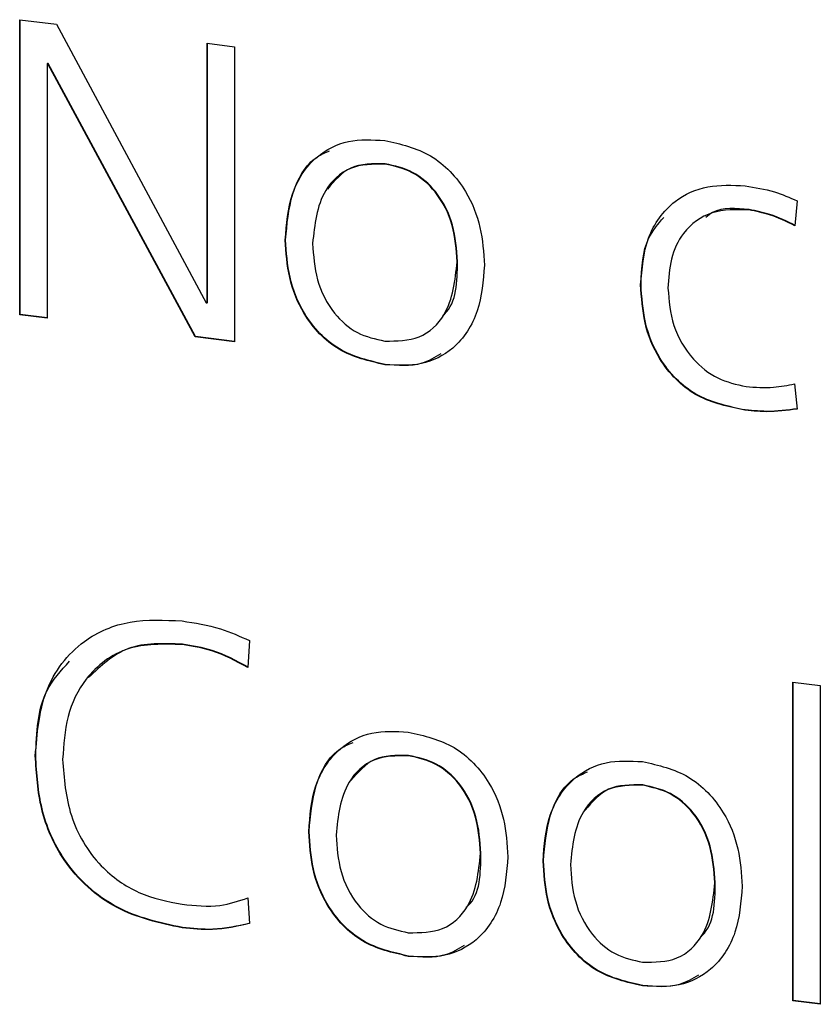
# Model space of a CAD drawing. Units: millimetres. Extents: x 20 to 410, y 10 to 287.
# Drawn here: x 121 to 121, y 119 to 120 of the extents above; entities that cross this region are included whole.
import ezdxf

# ---------------------------------------------------------------- set-up
doc = ezdxf.new("R2010")
doc.units = ezdxf.units.MM

msp = doc.modelspace()

# ---------------------------------------------------------------- linework, layer by layer
at = {"color": 7, "linetype": 'Continuous', "lineweight": 25}
for p, q in [((120.506972, 119.568407), (120.519388, 119.566843)), ((120.506972, 119.468627), (120.506972, 119.568407)), ((120.50709, 119.46873), (120.50709, 119.568392)), ((120.519388, 119.566843), (120.570042, 119.472696)), ((120.570331, 119.560425), (120.579571, 119.559261)), ((120.570331, 119.472659), (120.570331, 119.560425)), ((120.570449, 119.472763), (120.570449, 119.56041)), ((120.579571, 119.559261), (120.579571, 119.45948)), ((120.51633, 119.553627), (120.516212, 119.553523)), ((120.516212, 119.553523), (120.516212, 119.467462)), ((120.516501, 119.553487), (120.516212, 119.553523)), ((120.516619, 119.553591), (120.51633, 119.553627)), ((120.516619, 119.553591), (120.516501, 119.553487)), ((120.566309, 119.461151), (120.516501, 119.553487)), ((120.566427, 119.461255), (120.516619, 119.553591)), ((120.630508, 119.519702), (120.63039, 119.519598)), ((120.769709, 119.50718), (120.769008, 119.498745)), ((120.753575, 119.504197), (120.753457, 119.504093)), ((120.596848, 119.494008), (120.596731, 119.493904)), ((120.654927, 119.486691), (120.654809, 119.486587)), ((120.716966, 119.478875), (120.716848, 119.478771)), ((120.570042, 119.472696), (120.570331, 119.472659)), ((120.570449, 119.472763), (120.570331, 119.472659)), ((120.50709, 119.46873), (120.506972, 119.468627)), ((120.516212, 119.467462), (120.506972, 119.468627)), ((120.516212, 119.467581), (120.50709, 119.46873)), ((120.566427, 119.461255), (120.566309, 119.461151)), ((120.579571, 119.45948), (120.566309, 119.461151)), ((120.579571, 119.459599), (120.566427, 119.461255)), ((120.630508, 119.451851), (120.63039, 119.451747)), ((120.768863, 119.445235), (120.769709, 119.436751)), ((120.751162, 119.43665), (120.751044, 119.436546)), ((120.561952, 119.357219), (120.561834, 119.357115)), ((120.584645, 119.358482), (120.584067, 119.349367)), ((120.768327, 119.344404), (120.777567, 119.343239)), ((120.768327, 119.236641), (120.768327, 119.344404)), ((120.768445, 119.236744), (120.768445, 119.344389)), ((120.777567, 119.343239), (120.777567, 119.235476)), ((120.51237, 119.319562), (120.512252, 119.319458)), ((120.638428, 119.319646), (120.63831, 119.319542)), ((120.717626, 119.309667), (120.717508, 119.309564)), ((120.604768, 119.293952), (120.60465, 119.293848)), ((120.662847, 119.286635), (120.662729, 119.286531)), ((120.683967, 119.283974), (120.683849, 119.28387)), ((120.742046, 119.276657), (120.741928, 119.276553)), ((120.584067, 119.271455), (120.584645, 119.262755)), ((120.561952, 119.26143), (120.561834, 119.261326)), ((120.638428, 119.251795), (120.63831, 119.251691)), ((120.717626, 119.241817), (120.717508, 119.241713)), ((120.768445, 119.236744), (120.768327, 119.236641)), ((120.777567, 119.235476), (120.768327, 119.236641)), ((120.777567, 119.235595), (120.768445, 119.236744))]:
    msp.add_line(p, q, dxfattribs=at)
for points, knots in [([(120.596731, 119.493904), (120.597144, 119.499222), (120.597969, 119.509828), (120.60586, 119.522141), (120.617806, 119.528221), (120.626192, 119.527794), (120.63039, 119.52758)], [0, 0, 0, 0, 0.28060554, 0.55973342, 0.77963979, 1, 1, 1, 1]), ([(120.63039, 119.52758), (120.63575, 119.526355), (120.646455, 119.523908), (120.657954, 119.511699), (120.663206, 119.498157), (120.663768, 119.489671), (120.664049, 119.485423)], [0, 0, 0, 0, 0.27958759, 0.55832149, 0.77892002, 1, 1, 1, 1]), ([(120.596848, 119.494008), (120.597309, 119.49924), (120.598226, 119.509675), (120.604225, 119.520854), (120.610297, 119.523469), (120.611724, 119.524084)], [0, 0, 0, 0, 0.4346728, 0.8670567, 1, 1, 1, 1]), ([(120.63039, 119.519598), (120.626339, 119.51957), (120.618236, 119.519513), (120.607725, 119.509471), (120.606636, 119.499087), (120.60597, 119.49274)], [0, 0, 0, 0, 0.279969, 0.5599085, 1, 1, 1, 1]), ([(120.630508, 119.519702), (120.626367, 119.519729), (120.618331, 119.519781), (120.613397, 119.51397), (120.611005, 119.511154)], [0, 0, 0, 0, 0.5153563, 1, 1, 1, 1]), ([(120.654809, 119.486587), (120.654517, 119.490692), (120.653935, 119.498885), (120.64857, 119.509891), (120.63994, 119.51746), (120.633574, 119.518885), (120.63039, 119.519598)], [0, 0, 0, 0, 0.2807324, 0.5602997, 0.7800521, 1, 1, 1, 1]), ([(120.654927, 119.486691), (120.654635, 119.490796), (120.654053, 119.498989), (120.648687, 119.509994), (120.640058, 119.517564), (120.633692, 119.518989), (120.630508, 119.519702)], [0, 0, 0, 0, 0.2807324, 0.5602997, 0.7800521, 1, 1, 1, 1]), ([(120.716848, 119.478771), (120.717294, 119.484206), (120.718184, 119.49505), (120.726911, 119.507214), (120.739355, 119.512828), (120.747901, 119.512434), (120.752178, 119.512236)], [0, 0, 0, 0, 0.2803769, 0.55948301, 0.77949184, 1, 1, 1, 1]), ([(120.752178, 119.512236), (120.755519, 119.511696), (120.761488, 119.51073), (120.767196, 119.508265), (120.769709, 119.50718)], [0, 0, 0, 0, 0.5597276, 1, 1, 1, 1]), ([(120.753457, 119.504093), (120.749174, 119.504196), (120.740624, 119.504403), (120.731119, 119.497373), (120.726701, 119.48765), (120.726293, 119.480957), (120.726088, 119.477607)], [0, 0, 0, 0, 0.2797663, 0.5585383, 0.7790074, 1, 1, 1, 1]), ([(120.753575, 119.504197), (120.749076, 119.504662), (120.743497, 119.505238), (120.739584, 119.502123), (120.738827, 119.501519)], [0, 0, 0, 0, 0.806398, 1, 1, 1, 1]), ([(120.769008, 119.498745), (120.766181, 119.500112), (120.761134, 119.502551), (120.755802, 119.503622), (120.753457, 119.504093)], [0, 0, 0, 0, 0.5601676, 1, 1, 1, 1]), ([(120.769126, 119.498849), (120.766299, 119.500216), (120.761252, 119.502655), (120.75592, 119.503726), (120.753575, 119.504197)], [0, 0, 0, 0, 0.5601676, 1, 1, 1, 1]), ([(120.716966, 119.478875), (120.71718, 119.484492), (120.717513, 119.493204), (120.722764, 119.499324), (120.72463, 119.501499)], [0, 0, 0, 0, 0.6446876, 1, 1, 1, 1]), ([(120.63039, 119.451747), (120.625025, 119.452962), (120.61431, 119.455388), (120.602818, 119.467621), (120.597569, 119.481166), (120.59701, 119.489655), (120.596731, 119.493904)], [0, 0, 0, 0, 0.2795854, 0.5583492, 0.7789412, 1, 1, 1, 1]), ([(120.630508, 119.451851), (120.625143, 119.453066), (120.614428, 119.455492), (120.602936, 119.467725), (120.597687, 119.48127), (120.597128, 119.489759), (120.596848, 119.494008)], [0, 0, 0, 0, 0.2795854, 0.5583492, 0.7789412, 1, 1, 1, 1]), ([(120.60597, 119.49274), (120.606263, 119.488634), (120.606846, 119.480439), (120.612212, 119.469437), (120.620829, 119.461839), (120.627202, 119.460433), (120.63039, 119.459729)], [0, 0, 0, 0, 0.2807076, 0.5602377, 0.7800204, 1, 1, 1, 1]), ([(120.63039, 119.459729), (120.634445, 119.459748), (120.642556, 119.459786), (120.653049, 119.46986), (120.654142, 119.480242), (120.654809, 119.486587)], [0, 0, 0, 0, 0.27994123, 0.55995366, 1, 1, 1, 1]), ([(120.649996, 119.468363), (120.650169, 119.468515), (120.654796, 119.472577), (120.654863, 119.479769), (120.654927, 119.486691)], [0, 0, 0, 0, 0.0375553, 1, 1, 1, 1]), ([(120.664049, 119.485423), (120.663638, 119.480104), (120.662818, 119.469493), (120.65493, 119.457174), (120.642983, 119.45108), (120.63459, 119.451524), (120.63039, 119.451747)], [0, 0, 0, 0, 0.2805818, 0.5596969, 0.7796316, 1, 1, 1, 1]), ([(120.751162, 119.43665), (120.74575, 119.437844), (120.734949, 119.440226), (120.723169, 119.452367), (120.717795, 119.466029), (120.717242, 119.47459), (120.716966, 119.478875)], [0, 0, 0, 0, 0.2797997, 0.5584038, 0.7789446, 1, 1, 1, 1]), ([(120.751044, 119.436546), (120.745632, 119.43774), (120.734831, 119.440122), (120.723051, 119.452263), (120.717677, 119.465925), (120.717125, 119.474486), (120.716848, 119.478771)], [0, 0, 0, 0, 0.2797997, 0.5584038, 0.7789446, 1, 1, 1, 1]), ([(120.726088, 119.477607), (120.726435, 119.473362), (120.727127, 119.464889), (120.733551, 119.453906), (120.742639, 119.446534), (120.749191, 119.445078), (120.752467, 119.444349)], [0, 0, 0, 0, 0.2804032, 0.5597958, 0.7798509, 1, 1, 1, 1]), ([(120.649266, 119.455418), (120.647189, 119.454169), (120.641679, 119.450857), (120.634796, 119.451469), (120.630508, 119.451851)], [0, 0, 0, 0, 0.37707975, 1, 1, 1, 1]), ([(120.752467, 119.444349), (120.755595, 119.44414), (120.761182, 119.443766), (120.766515, 119.444786), (120.768863, 119.445235)], [0, 0, 0, 0, 0.5597219, 1, 1, 1, 1]), ([(120.769709, 119.436751), (120.76628, 119.436289), (120.760151, 119.435462), (120.753828, 119.436215), (120.751044, 119.436546)], [0, 0, 0, 0, 0.559589, 1, 1, 1, 1]), ([(120.769827, 119.436855), (120.766397, 119.436393), (120.760269, 119.435566), (120.753946, 119.436319), (120.751162, 119.43665)], [0, 0, 0, 0, 0.559589, 1, 1, 1, 1]), ([(120.512252, 119.319458), (120.51286, 119.327007), (120.514071, 119.342065), (120.526653, 119.358605), (120.544054, 119.366001), (120.555903, 119.365399), (120.561834, 119.365098)], [0, 0, 0, 0, 0.2803481, 0.5592075, 0.7794009, 1, 1, 1, 1]), ([(120.561834, 119.365098), (120.566196, 119.364419), (120.573975, 119.36321), (120.581388, 119.359925), (120.584645, 119.358482)], [0, 0, 0, 0, 0.5606994, 1, 1, 1, 1]), ([(120.561834, 119.357115), (120.555538, 119.357284), (120.542968, 119.357622), (120.52917, 119.347145), (120.52248, 119.333026), (120.521822, 119.323208), (120.521492, 119.318294)], [0, 0, 0, 0, 0.2797413, 0.5585397, 0.7790671, 1, 1, 1, 1]), ([(120.561952, 119.357219), (120.555539, 119.357485), (120.543019, 119.358005), (120.534403, 119.349912), (120.5302, 119.345965)], [0, 0, 0, 0, 0.5122593, 1, 1, 1, 1]), ([(120.584067, 119.349367), (120.580074, 119.351516), (120.572928, 119.355361), (120.56523, 119.356578), (120.561834, 119.357115)], [0, 0, 0, 0, 0.5587561, 1, 1, 1, 1]), ([(120.584185, 119.349471), (120.580192, 119.351619), (120.573046, 119.355465), (120.565348, 119.356682), (120.561952, 119.357219)], [0, 0, 0, 0, 0.5587561, 1, 1, 1, 1]), ([(120.51237, 119.319562), (120.512682, 119.327357), (120.51318, 119.339795), (120.520935, 119.348313), (120.52383, 119.351493)], [0, 0, 0, 0, 0.6266876, 1, 1, 1, 1]), ([(120.60465, 119.293848), (120.605064, 119.299165), (120.605889, 119.309772), (120.61378, 119.322085), (120.625726, 119.328165), (120.634112, 119.327738), (120.63831, 119.327524)], [0, 0, 0, 0, 0.2806055, 0.5597334, 0.7796398, 1, 1, 1, 1]), ([(120.63831, 119.327524), (120.64367, 119.326299), (120.654375, 119.323852), (120.665874, 119.311643), (120.671126, 119.298101), (120.671688, 119.289615), (120.671969, 119.285367)], [0, 0, 0, 0, 0.2795876, 0.5583215, 0.77892, 1, 1, 1, 1]), ([(120.604768, 119.293952), (120.605228, 119.299184), (120.606146, 119.309619), (120.612145, 119.320798), (120.618216, 119.323413), (120.619644, 119.324028)], [0, 0, 0, 0, 0.4346728, 0.8670567, 1, 1, 1, 1]), ([(120.561834, 119.261326), (120.55424, 119.262957), (120.539089, 119.266212), (120.521605, 119.282186), (120.513349, 119.301366), (120.512618, 119.313422), (120.512252, 119.319458)], [0, 0, 0, 0, 0.280074, 0.5588065, 0.7790723, 1, 1, 1, 1]), ([(120.561952, 119.26143), (120.554358, 119.263061), (120.539207, 119.266316), (120.521723, 119.28229), (120.513467, 119.30147), (120.512736, 119.313526), (120.51237, 119.319562)], [0, 0, 0, 0, 0.280074, 0.5588065, 0.7790723, 1, 1, 1, 1]), ([(120.63831, 119.319542), (120.634258, 119.319513), (120.626156, 119.319457), (120.615645, 119.309415), (120.614556, 119.299031), (120.61389, 119.292684)], [0, 0, 0, 0, 0.279969, 0.5599085, 1, 1, 1, 1]), ([(120.638428, 119.319646), (120.634286, 119.319672), (120.626251, 119.319725), (120.621317, 119.313914), (120.618925, 119.311098)], [0, 0, 0, 0, 0.5153563, 1, 1, 1, 1]), ([(120.662729, 119.286531), (120.662437, 119.290636), (120.661855, 119.298829), (120.656489, 119.309834), (120.64786, 119.317404), (120.641494, 119.318829), (120.63831, 119.319542)], [0, 0, 0, 0, 0.2807324, 0.5602997, 0.7800521, 1, 1, 1, 1]), ([(120.662847, 119.286635), (120.662555, 119.29074), (120.661973, 119.298933), (120.656607, 119.309938), (120.647977, 119.317508), (120.641612, 119.318933), (120.638428, 119.319646)], [0, 0, 0, 0, 0.2807324, 0.5602997, 0.7800521, 1, 1, 1, 1]), ([(120.521492, 119.318294), (120.521964, 119.311902), (120.522906, 119.299152), (120.532662, 119.282416), (120.54703, 119.272262), (120.556895, 119.270294), (120.561834, 119.269308)], [0, 0, 0, 0, 0.2805182, 0.5594343, 0.7794484, 1, 1, 1, 1]), ([(120.683849, 119.28387), (120.684262, 119.289187), (120.685087, 119.299794), (120.692978, 119.312107), (120.704924, 119.318187), (120.713311, 119.31776), (120.717508, 119.317546)], [0, 0, 0, 0, 0.2806055, 0.5597334, 0.7796398, 1, 1, 1, 1]), ([(120.717508, 119.317546), (120.722869, 119.316321), (120.733573, 119.313874), (120.745073, 119.301665), (120.750324, 119.288123), (120.750886, 119.279636), (120.751167, 119.275389)], [0, 0, 0, 0, 0.27958759, 0.55832149, 0.77892002, 1, 1, 1, 1]), ([(120.683967, 119.283974), (120.684427, 119.289206), (120.685345, 119.299641), (120.691344, 119.31082), (120.697415, 119.313435), (120.698843, 119.31405)], [0, 0, 0, 0, 0.4346728, 0.8670567, 1, 1, 1, 1]), ([(120.717508, 119.309564), (120.713457, 119.309535), (120.705355, 119.309479), (120.694843, 119.299437), (120.693754, 119.289053), (120.693089, 119.282706)], [0, 0, 0, 0, 0.279969, 0.5599085, 1, 1, 1, 1]), ([(120.717626, 119.309667), (120.713485, 119.309694), (120.705449, 119.309747), (120.700515, 119.303936), (120.698124, 119.30112)], [0, 0, 0, 0, 0.5153563, 1, 1, 1, 1]), ([(120.741928, 119.276553), (120.741636, 119.280658), (120.741053, 119.288851), (120.735688, 119.299856), (120.727058, 119.307426), (120.720692, 119.308851), (120.717508, 119.309564)], [0, 0, 0, 0, 0.2807324, 0.5602997, 0.7800521, 1, 1, 1, 1]), ([(120.742046, 119.276657), (120.741754, 119.280762), (120.741171, 119.288955), (120.735806, 119.29996), (120.727176, 119.30753), (120.72081, 119.308955), (120.717626, 119.309667)], [0, 0, 0, 0, 0.2807324, 0.5602997, 0.7800521, 1, 1, 1, 1]), ([(120.63831, 119.251691), (120.632945, 119.252906), (120.62223, 119.255332), (120.610738, 119.267564), (120.605489, 119.28111), (120.60493, 119.289599), (120.60465, 119.293848)], [0, 0, 0, 0, 0.2795854, 0.5583492, 0.7789412, 1, 1, 1, 1]), ([(120.638428, 119.251795), (120.633062, 119.25301), (120.622348, 119.255436), (120.610856, 119.267668), (120.605607, 119.281214), (120.605048, 119.289703), (120.604768, 119.293952)], [0, 0, 0, 0, 0.2795854, 0.5583492, 0.7789412, 1, 1, 1, 1]), ([(120.61389, 119.292684), (120.614182, 119.288578), (120.614765, 119.280382), (120.620131, 119.269381), (120.628749, 119.261783), (120.635122, 119.260377), (120.63831, 119.259673)], [0, 0, 0, 0, 0.28070757, 0.56023767, 0.78002044, 1, 1, 1, 1]), ([(120.63831, 119.259673), (120.642365, 119.259692), (120.650476, 119.25973), (120.660969, 119.269804), (120.662062, 119.280186), (120.662729, 119.286531)], [0, 0, 0, 0, 0.2799412, 0.5599537, 1, 1, 1, 1]), ([(120.657916, 119.268307), (120.658089, 119.268459), (120.662716, 119.272521), (120.662783, 119.279713), (120.662847, 119.286635)], [0, 0, 0, 0, 0.0375553, 1, 1, 1, 1]), ([(120.671969, 119.285367), (120.671558, 119.280047), (120.670738, 119.269437), (120.66285, 119.257118), (120.650903, 119.251024), (120.64251, 119.251468), (120.63831, 119.251691)], [0, 0, 0, 0, 0.2805818, 0.5596969, 0.7796316, 1, 1, 1, 1]), ([(120.717508, 119.241713), (120.712143, 119.242928), (120.701428, 119.245354), (120.689936, 119.257586), (120.684688, 119.271132), (120.684129, 119.279621), (120.683849, 119.28387)], [0, 0, 0, 0, 0.27958537, 0.55834921, 0.77894124, 1, 1, 1, 1]), ([(120.717626, 119.241817), (120.712261, 119.243032), (120.701546, 119.245458), (120.690054, 119.25769), (120.684805, 119.271236), (120.684246, 119.279725), (120.683967, 119.283974)], [0, 0, 0, 0, 0.27958537, 0.55834921, 0.77894124, 1, 1, 1, 1]), ([(120.693089, 119.282706), (120.693381, 119.2786), (120.693964, 119.270404), (120.69933, 119.259403), (120.707947, 119.251805), (120.71432, 119.250399), (120.717508, 119.249695)], [0, 0, 0, 0, 0.28070757, 0.56023767, 0.78002044, 1, 1, 1, 1]), ([(120.717508, 119.249695), (120.721563, 119.249714), (120.729674, 119.249752), (120.740168, 119.259826), (120.74126, 119.270208), (120.741928, 119.276553)], [0, 0, 0, 0, 0.27994123, 0.55995366, 1, 1, 1, 1]), ([(120.737114, 119.258329), (120.737288, 119.258481), (120.741915, 119.262543), (120.741981, 119.269735), (120.742046, 119.276657)], [0, 0, 0, 0, 0.03755531, 1, 1, 1, 1]), ([(120.751167, 119.275389), (120.750756, 119.270069), (120.749936, 119.259459), (120.742048, 119.24714), (120.730101, 119.241046), (120.721709, 119.24149), (120.717508, 119.241713)], [0, 0, 0, 0, 0.2805818, 0.5596969, 0.7796316, 1, 1, 1, 1]), ([(120.561834, 119.269308), (120.56619, 119.26885), (120.573953, 119.268033), (120.580982, 119.270411), (120.584067, 119.271455)], [0, 0, 0, 0, 0.5611093, 1, 1, 1, 1]), ([(120.584645, 119.262755), (120.580509, 119.261829), (120.573106, 119.260172), (120.565286, 119.260972), (120.561834, 119.261326)], [0, 0, 0, 0, 0.5585708, 1, 1, 1, 1]), ([(120.584762, 119.262859), (120.580627, 119.261933), (120.573224, 119.260276), (120.565404, 119.261076), (120.561952, 119.26143)], [0, 0, 0, 0, 0.5585708, 1, 1, 1, 1]), ([(120.657186, 119.255362), (120.655109, 119.254113), (120.649599, 119.2508), (120.642716, 119.251413), (120.638428, 119.251795)], [0, 0, 0, 0, 0.3770797, 1, 1, 1, 1]), ([(120.736385, 119.245384), (120.734307, 119.244135), (120.728798, 119.240822), (120.721914, 119.241435), (120.717626, 119.241817)], [0, 0, 0, 0, 0.3770797, 1, 1, 1, 1])]:
    msp.add_open_spline(points, degree=3, knots=knots, dxfattribs=at)

doc.saveas('drawing.dxf')
